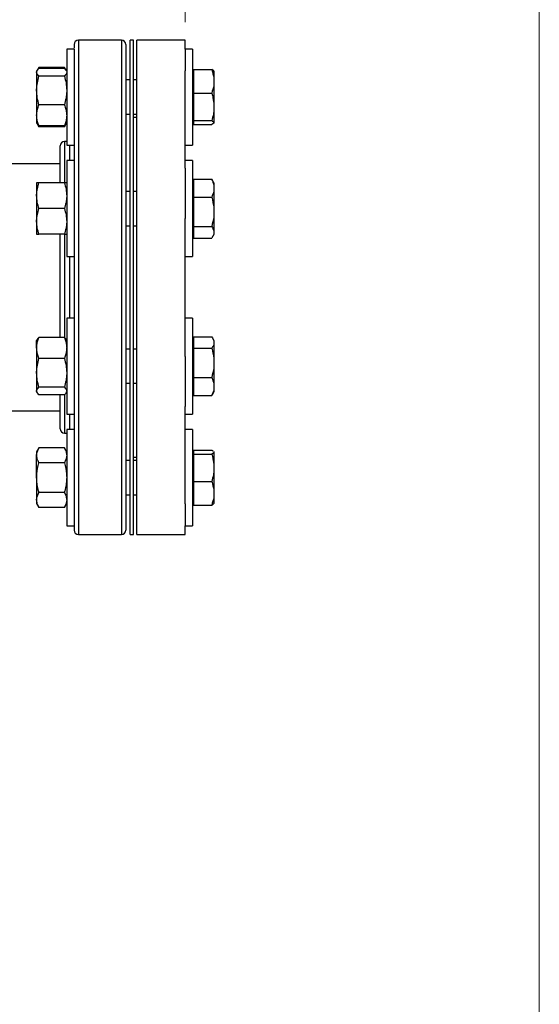
# Model space of a CAD drawing. Units: inches. Extents: x 0.4 to 10.6, y 0.4 to 8.1.
# Drawn here: x 7.9 to 8.3, y 6.1 to 7 of the extents above; entities that cross this region are included whole.
import ezdxf

# ---------------------------------------------------------------- set-up
doc = ezdxf.new("R2010")
doc.units = ezdxf.units.IN
doc.header["$MEASUREMENT"] = 0
doc.styles.add('SLDTEXTSTYLE0', font='TXT', dxfattribs={"width": 0.75})
doc.dimstyles.new('SLDDIMSTYLE1', dxfattribs={"dimtxt": 0.125, "dimasz": 0.13, "dimexe": 0, "dimexo": 0.0625, "dimgap": 0.03125, "dimtad": 0, "dimtih": 1, "dimtoh": 1, "dimdec": 1, "dimlfac": 20, "dimrnd": 1e-09, "dimzin": 12, "dimdsep": 46, "dimtxsty": 'SLDTEXTSTYLE0', "dimsah": 1, "dimcen": 0.09, "dimadec": 0, "dimazin": 3, "dimtfac": 1, "dimtdec": 1, "dimtofl": 0, "dimtmove": 0, "dimatfit": 3, "dimfxl": 0, "dimfrac": 2, "dimtolj": 1, "dimtzin": 12, "dimarcsym": 0})

# ---------------------------------------------------------------- blocks, each defined once
blk = doc.blocks.new('_D_8')
at = {"color": 7, "linetype": 'Continuous', "lineweight": 18}
for p, q in [((6.54312, 6.87487), (6.54312, 7.2714)), ((8.01057, 6.96237), (8.01057, 7.2714)), ((6.54312, 7.1464), (7.11521, 7.1464)), ((8.01057, 7.1464), (7.43847, 7.1464))]:
    blk.add_line(p, q, dxfattribs=at)
for points in [[(6.54312, 7.1464), (6.67312, 7.1264), (6.67312, 7.1664)], [(8.01057, 7.1464), (7.88057, 7.1664), (7.88057, 7.1264)]]:
    blk.add_solid(points, dxfattribs=at)
at = {"color": 7, "linetype": 'Continuous', "lineweight": 18, "insert": (7.11521, 7.20831), "char_height": 0.125, "attachment_point": 1, "style": 'SLDTEXTSTYLE0'}
blk.add_mtext('29.3', dxfattribs=at)
blk = doc.blocks.new('_D_9')
at = {"color": 7, "linetype": 'Continuous', "lineweight": 18}
for p, q in [((6.54312, 6.92852), (6.54312, 7.61996)), ((8.33281, 5.78175), (8.33281, 7.61996)), ((6.54312, 7.49496), (7.27633, 7.49496)), ((8.33281, 7.49496), (7.5996, 7.49496))]:
    blk.add_line(p, q, dxfattribs=at)
for points in [[(6.54312, 7.49496), (6.67312, 7.47496), (6.67312, 7.51496)], [(8.33281, 7.49496), (8.20281, 7.51496), (8.20281, 7.47496)]]:
    blk.add_solid(points, dxfattribs=at)
at = {"color": 7, "linetype": 'Continuous', "lineweight": 18, "insert": (7.27633, 7.55688), "char_height": 0.125, "attachment_point": 1, "style": 'SLDTEXTSTYLE0'}
blk.add_mtext('35.8', dxfattribs=at)

msp = doc.modelspace()

# ---------------------------------------------------------------- linework, layer by layer
at = {"color": 7, "linetype": 'Continuous', "lineweight": 25}
for p, q in [((7.95257, 6.94604), (7.91344, 6.94604)), ((7.96357, 6.94604), (7.96044, 6.94604)), ((7.96044, 6.49604), (7.96044, 6.94604)), ((7.96357, 6.49604), (7.96357, 6.94604)), ((8.01057, 6.94604), (7.96669, 6.94604)), ((7.96669, 6.49604), (7.96669, 6.94604)), ((8.01057, 6.93802), (8.01057, 6.94604)), ((7.9095, 6.93802), (7.9028, 6.93802)), ((7.9028, 6.93802), (7.9028, 6.9252)), ((7.9095, 6.93802), (7.9095, 6.9252)), ((8.01727, 6.93802), (8.01057, 6.93802)), ((8.01057, 6.93802), (8.01057, 6.91823)), ((8.01727, 6.93802), (8.01727, 6.85052)), ((7.87755, 6.92133), (7.87602, 6.91867)), ((7.87666, 6.91942), (7.87755, 6.92133)), ((7.90071, 6.92133), (7.87755, 6.92133)), ((7.90071, 6.92041), (7.87755, 6.92041)), ((7.90227, 6.91862), (7.90071, 6.92133)), ((7.90071, 6.92133), (7.90159, 6.91942)), ((7.9028, 6.9252), (7.9028, 6.85052)), ((7.9095, 6.9252), (7.9095, 6.85052)), ((7.87595, 6.91856), (7.87546, 6.91771)), ((7.87546, 6.91771), (7.87546, 6.91691)), ((7.87546, 6.91691), (7.87546, 6.90033)), ((7.90071, 6.9134), (7.87755, 6.9134)), ((7.9028, 6.91771), (7.90231, 6.91855)), ((8.01057, 6.8294), (8.01057, 6.91823)), ((8.01827, 6.91771), (8.01727, 6.91771)), ((8.01827, 6.91928), (8.03474, 6.91928)), ((8.01827, 6.91928), (8.01827, 6.89782)), ((8.0368, 6.91777), (8.0368, 6.90991)), ((7.96044, 6.90989), (7.9565, 6.90989)), ((7.96669, 6.90989), (7.96357, 6.90989)), ((8.0368, 6.90991), (8.0368, 6.90718)), ((8.0368, 6.90718), (8.0368, 6.8869)), ((7.87546, 6.90033), (7.87546, 6.8777)), ((8.01827, 6.89782), (8.03474, 6.89782)), ((8.01827, 6.89782), (8.01827, 6.88531)), ((7.90071, 6.88726), (7.87755, 6.88726)), ((8.01827, 6.88531), (8.01827, 6.87281)), ((8.0368, 6.8869), (8.0368, 6.88372)), ((7.87546, 6.8777), (7.87546, 6.87083)), ((7.9565, 6.87864), (7.96044, 6.87864)), ((7.96044, 6.87852), (7.9565, 6.87852)), ((7.96357, 6.87864), (7.96669, 6.87864)), ((7.96669, 6.87579), (7.96357, 6.87579)), ((8.0368, 6.88372), (8.0368, 6.87126)), ((7.87546, 6.87083), (7.87595, 6.86998)), ((7.87595, 6.86998), (7.87755, 6.8672)), ((7.87755, 6.8672), (7.87669, 6.86909)), ((7.90071, 6.86813), (7.87755, 6.86813)), ((7.90071, 6.8672), (7.87755, 6.8672)), ((7.90071, 6.8672), (7.90231, 6.86998)), ((7.90161, 6.86915), (7.90071, 6.8672)), ((7.90231, 6.86998), (7.9028, 6.87083)), ((8.01727, 6.87083), (8.01827, 6.87083)), ((8.01827, 6.87281), (8.03474, 6.87281)), ((8.01827, 6.87281), (8.01827, 6.87109)), ((8.01827, 6.87109), (8.01827, 6.87098)), ((8.01827, 6.87098), (8.01827, 6.86926)), ((8.01827, 6.86926), (8.03474, 6.86926)), ((8.03656, 6.87042), (8.03474, 6.86926)), ((8.0368, 6.87081), (8.03669, 6.87063)), ((8.0368, 6.87126), (8.0368, 6.87081)), ((8.0368, 6.87081), (8.0368, 6.87077)), ((7.9028, 6.85379), (7.90094, 6.85379)), ((7.9028, 6.85052), (7.9095, 6.85052)), ((8.01057, 6.85052), (8.01727, 6.85052)), ((7.897, 6.83354), (6.60655, 6.83354)), ((7.9095, 6.83654), (7.9028, 6.83654)), ((7.9028, 6.83654), (7.9028, 6.79279)), ((7.9095, 6.83654), (7.9095, 6.79279)), ((8.01727, 6.83654), (8.01057, 6.83654)), ((8.01727, 6.83654), (8.01727, 6.74904)), ((8.01057, 6.8294), (8.01057, 6.78385)), ((7.87546, 6.81623), (7.87546, 6.80451)), ((7.90071, 6.81623), (7.87755, 6.81623)), ((8.01827, 6.81623), (8.01727, 6.81623)), ((8.01827, 6.81963), (8.03474, 6.81963)), ((8.01827, 6.81963), (8.01827, 6.80316)), ((8.03564, 6.81813), (8.03474, 6.81963)), ((8.0368, 6.8163), (8.03572, 6.81817)), ((8.0368, 6.8163), (8.0368, 6.81244)), ((7.87546, 6.80451), (7.87546, 6.78108)), ((7.96044, 6.80842), (7.9565, 6.80842)), ((7.96669, 6.80842), (7.96357, 6.80842)), ((8.0368, 6.81244), (8.0368, 6.81035)), ((8.0368, 6.81035), (8.0368, 6.79145)), ((8.01827, 6.80316), (8.01827, 6.77633)), ((8.01827, 6.80316), (8.03474, 6.80316)), ((7.90071, 6.79279), (7.87755, 6.79279)), ((7.9028, 6.79279), (7.9028, 6.74904)), ((7.9095, 6.79279), (7.9095, 6.74904)), ((8.0368, 6.79145), (8.0368, 6.78804)), ((8.0368, 6.78804), (8.0368, 6.77181)), ((7.87546, 6.78108), (7.87546, 6.76936)), ((7.9565, 6.77717), (7.96044, 6.77717)), ((7.96357, 6.77717), (7.96669, 6.77717)), ((8.01057, 6.65823), (8.01057, 6.78385)), ((7.90071, 6.76936), (7.87755, 6.76936)), ((8.01727, 6.76936), (8.01827, 6.76936)), ((8.01827, 6.77633), (8.03474, 6.77633)), ((8.01827, 6.77633), (8.01827, 6.77114)), ((8.01827, 6.77114), (8.01827, 6.76596)), ((8.03572, 6.76742), (8.0368, 6.76929)), ((8.0368, 6.77181), (8.0368, 6.77049)), ((8.0368, 6.77049), (8.0368, 6.76929)), ((8.01827, 6.76596), (8.03474, 6.76596)), ((7.9028, 6.74904), (7.9095, 6.74904)), ((8.01057, 6.74904), (8.01727, 6.74904)), ((7.9095, 6.69304), (7.9028, 6.69304)), ((7.9028, 6.69304), (7.9028, 6.61835)), ((7.9095, 6.69304), (7.9095, 6.61835)), ((8.01727, 6.69304), (8.01057, 6.69304)), ((8.01727, 6.69304), (8.01727, 6.60554)), ((7.87595, 6.67357), (7.87546, 6.67272)), ((7.87546, 6.66586), (7.87546, 6.67272)), ((7.90071, 6.67543), (7.87755, 6.67543)), ((7.9028, 6.67272), (7.90231, 6.67358)), ((8.01827, 6.67272), (8.01727, 6.67272)), ((8.01827, 6.67612), (8.01827, 6.67612)), ((8.01827, 6.67612), (8.03474, 6.67612)), ((8.01827, 6.67612), (8.01827, 6.67094)), ((8.01827, 6.67612), (8.03474, 6.67612)), ((8.01827, 6.67094), (8.01827, 6.66577)), ((8.0368, 6.67279), (8.03572, 6.67465)), ((8.0368, 6.67279), (8.0368, 6.6716)), ((8.0368, 6.6716), (8.0368, 6.67028)), ((8.0368, 6.67028), (8.0368, 6.65406)), ((7.87546, 6.66586), (7.87546, 6.64322)), ((7.96044, 6.66491), (7.9565, 6.66491)), ((7.96669, 6.66491), (7.96357, 6.66491)), ((8.01827, 6.66577), (8.03474, 6.66577)), ((8.01827, 6.66577), (8.01827, 6.63894)), ((7.90071, 6.65629), (7.87755, 6.65629)), ((8.01057, 6.65823), (8.01057, 6.61268)), ((8.0368, 6.65406), (8.0368, 6.65065)), ((7.87546, 6.64322), (7.87546, 6.62665)), ((8.0368, 6.65065), (8.0368, 6.63175)), ((7.9565, 6.63366), (7.96044, 6.63366)), ((7.96357, 6.63366), (7.96669, 6.63366)), ((8.01827, 6.63894), (8.03474, 6.63894)), ((8.01827, 6.63894), (8.01827, 6.62246)), ((7.87546, 6.62665), (7.87546, 6.62585)), ((7.87546, 6.62585), (7.87595, 6.625)), ((7.90071, 6.63015), (7.87755, 6.63015)), ((7.90231, 6.625), (7.9028, 6.62585)), ((8.01727, 6.62585), (8.01827, 6.62585)), ((8.03572, 6.62392), (8.0368, 6.62578)), ((8.0368, 6.63175), (8.0368, 6.62965)), ((8.0368, 6.62965), (8.0368, 6.62578)), ((7.90071, 6.62315), (7.87755, 6.62315)), ((7.9028, 6.61835), (7.9028, 6.60554)), ((7.9095, 6.61835), (7.9095, 6.60554)), ((8.01827, 6.62246), (8.01827, 6.62245)), ((8.01827, 6.62246), (8.03474, 6.62246)), ((8.01827, 6.62245), (8.03474, 6.62245)), ((8.03474, 6.62246), (8.03571, 6.62395)), ((8.03572, 6.62391), (8.03572, 6.62392)), ((7.62591, 6.60854), (7.897, 6.60854)), ((8.01057, 6.52385), (8.01057, 6.61268)), ((7.9028, 6.60554), (7.9095, 6.60554)), ((8.01057, 6.60554), (8.01727, 6.60554)), ((7.9095, 6.59156), (7.9028, 6.59156)), ((7.9028, 6.59156), (7.9028, 6.50406)), ((7.9095, 6.59156), (7.9095, 6.50406)), ((8.01727, 6.59156), (8.01057, 6.59156)), ((8.01727, 6.59156), (8.01727, 6.50406)), ((7.90094, 6.58829), (7.9028, 6.58829)), ((7.87755, 6.57488), (7.87546, 6.57125)), ((7.87546, 6.57125), (7.87546, 6.56811)), ((7.90071, 6.57488), (7.87755, 6.57488)), ((7.9028, 6.57125), (7.90071, 6.57488)), ((8.01827, 6.57125), (8.01727, 6.57125)), ((8.01827, 6.57282), (8.03474, 6.57282)), ((8.01827, 6.57281), (8.01827, 6.5711)), ((8.01827, 6.57281), (8.03474, 6.57281)), ((8.01827, 6.5711), (8.01827, 6.57099)), ((8.01827, 6.57099), (8.01827, 6.56929)), ((8.0366, 6.57145), (8.0368, 6.57127)), ((8.0368, 6.57131), (8.0368, 6.57127)), ((8.0368, 6.57127), (8.0368, 6.57082)), ((8.0368, 6.57082), (8.0368, 6.55838)), ((7.87546, 6.54781), (7.87546, 6.56811)), ((7.9565, 6.56356), (7.96044, 6.56356)), ((7.96044, 6.56344), (7.9565, 6.56344)), ((7.96357, 6.56629), (7.96669, 6.56629)), ((7.96669, 6.56344), (7.96357, 6.56344)), ((8.01827, 6.56929), (8.01827, 6.55679)), ((8.01827, 6.56929), (8.03474, 6.56929)), ((7.90071, 6.56134), (7.87755, 6.56134)), ((8.01827, 6.55679), (8.01827, 6.54429)), ((8.0368, 6.55838), (8.0368, 6.55519)), ((8.0368, 6.55519), (8.0368, 6.53492)), ((7.87546, 6.54781), (7.87546, 6.52752)), ((8.01827, 6.54429), (8.03474, 6.54429)), ((8.01827, 6.54429), (8.01827, 6.52281)), ((8.0368, 6.53492), (8.0368, 6.53218)), ((7.87546, 6.52752), (7.87546, 6.52438)), ((7.90071, 6.53428), (7.87755, 6.53428)), ((7.9565, 6.53219), (7.96044, 6.53219)), ((7.96357, 6.53219), (7.96669, 6.53219)), ((8.0368, 6.53218), (8.0368, 6.52431)), ((7.87546, 6.52438), (7.87755, 6.52075)), ((7.90071, 6.52075), (7.87755, 6.52075)), ((7.90071, 6.52075), (7.9028, 6.52438)), ((8.01057, 6.52385), (8.01057, 6.50406)), ((8.01727, 6.52438), (8.01827, 6.52438)), ((8.01827, 6.52281), (8.03474, 6.52281)), ((8.01827, 6.52281), (8.01827, 6.5228)), ((8.01827, 6.5228), (8.03474, 6.5228)), ((7.9028, 6.50406), (7.9095, 6.50406)), ((8.01057, 6.50406), (8.01727, 6.50406)), ((8.01057, 6.49604), (8.01057, 6.50406)), ((7.91344, 6.49604), (7.95257, 6.49604)), ((7.96044, 6.49604), (7.96357, 6.49604)), ((7.96669, 6.49604), (8.01057, 6.49604))]:
    msp.add_line(p, q, dxfattribs=at)
at = {"color": 1, "linetype": 'Continuous', "lineweight": 25}
for p, q in [((7.91344, 6.94604), (7.91344, 6.63494)), ((7.95257, 6.94604), (7.95257, 6.63494)), ((7.90094, 6.85379), (7.90094, 6.81648)), ((7.90557, 6.83654), (7.90557, 6.85052)), ((7.90094, 6.76948), (7.90094, 6.67505)), ((7.90557, 6.69304), (7.90557, 6.74904)), ((7.91344, 6.63494), (7.91344, 6.49604)), ((7.95257, 6.63494), (7.95257, 6.49604)), ((7.90094, 6.62326), (7.90094, 6.58829)), ((7.90557, 6.59156), (7.90557, 6.60554))]:
    msp.add_line(p, q, dxfattribs=at)
at = {"color": 7, "linetype": 'Continuous', "lineweight": 25}
for centre, start, end in [((7.91344, 6.9421), 90, 180), ((7.95257, 6.9421), 0, 90), ((7.90094, 6.84985), 90, 180), ((7.90094, 6.59223), 180, 270), ((7.91344, 6.49998), 180, 270), ((7.95257, 6.49998), 270, 0)]:
    msp.add_arc(centre, 0.00394, start, end, dxfattribs=at)
for points, knots in [([(7.9095, 6.94206), (7.9095, 6.94194), (7.9095, 6.94171), (7.9095, 6.93963), (7.9095, 6.93869)], [0, 0, 0, 0, 0.546064, 1, 1, 1, 1]), ([(7.9565, 6.94206), (7.9565, 6.94189), (7.9565, 6.94154), (7.9565, 6.93834), (7.9565, 6.93308), (7.9565, 6.92562), (7.9565, 6.91611), (7.9565, 6.90471), (7.9565, 6.89161), (7.9565, 6.87708), (7.9565, 6.86133), (7.9565, 6.84438), (7.9565, 6.82615), (7.9565, 6.80662), (7.9565, 6.78599), (7.9565, 6.76454), (7.9565, 6.74259), (7.9565, 6.72045), (7.9565, 6.69847), (7.9565, 6.67697), (7.9565, 6.65618), (7.9565, 6.64298), (7.9565, 6.63644)], [0, 0, 0, 0, 0.047625, 0.097995, 0.148869, 0.2, 0.25113, 0.302005, 0.352375, 0.402006, 0.450685, 0.498757, 0.547775, 0.597678, 0.648242, 0.69923, 0.75039, 0.801463, 0.852196, 0.902345, 0.951681, 1, 1, 1, 1]), ([(7.87546, 6.91691), (7.87546, 6.91699), (7.87548, 6.91762), (7.87594, 6.9188), (7.87701, 6.91987), (7.87755, 6.92041)], [0, 0, 0, 0, 0.070098, 0.530789, 1, 1, 1, 1]), ([(7.90071, 6.92041), (7.90136, 6.91984), (7.90207, 6.91923), (7.90226, 6.91859), (7.90228, 6.91853)], [0, 0, 0, 0, 0.916236, 1, 1, 1, 1]), ([(7.9095, 6.92451), (7.9095, 6.92172), (7.9095, 6.91591), (7.9095, 6.90468), (7.9095, 6.89162), (7.9095, 6.87708), (7.9095, 6.86133), (7.9095, 6.84438), (7.9095, 6.82615), (7.9095, 6.80662), (7.9095, 6.78599), (7.9095, 6.76454), (7.9095, 6.74259), (7.9095, 6.72045), (7.9095, 6.69847), (7.9095, 6.67697), (7.9095, 6.65618), (7.9095, 6.64298), (7.9095, 6.63644)], [0, 0, 0, 0, 0.059098, 0.123018, 0.186304, 0.248662, 0.309824, 0.370223, 0.431812, 0.49451, 0.558041, 0.622104, 0.686382, 0.750552, 0.814295, 0.877303, 0.939291, 1, 1, 1, 1]), ([(7.87755, 6.9134), (7.87697, 6.91397), (7.87579, 6.91512), (7.87557, 6.91631), (7.87546, 6.91691)], [0, 0, 0, 0, 0.495458, 1, 1, 1, 1]), ([(7.87546, 6.90033), (7.87546, 6.90064), (7.87548, 6.90299), (7.87594, 6.90741), (7.87701, 6.9114), (7.87755, 6.9134)], [0, 0, 0, 0, 0.070098, 0.530789, 1, 1, 1, 1]), ([(7.9028, 6.91691), (7.9028, 6.91682), (7.90278, 6.9162), (7.90232, 6.91501), (7.90125, 6.91394), (7.90071, 6.9134)], [0, 0, 0, 0, 0.070098, 0.530789, 1, 1, 1, 1]), ([(7.90071, 6.9134), (7.90129, 6.91128), (7.90248, 6.907), (7.90269, 6.90257), (7.9028, 6.90033)], [0, 0, 0, 0, 0.495458, 1, 1, 1, 1]), ([(8.03474, 6.91928), (8.03498, 6.91861), (8.03606, 6.91555), (8.03647, 6.91239), (8.0368, 6.90991)], [0, 0, 0, 0, 0.218976, 1, 1, 1, 1]), ([(8.03669, 6.91791), (8.03665, 6.91798), (8.03641, 6.91845), (8.0355, 6.9189), (8.03474, 6.91928)], [0, 0, 0, 0, 0.153627, 1, 1, 1, 1]), ([(8.0368, 6.90718), (8.03673, 6.90639), (8.03648, 6.90322), (8.03549, 6.90013), (8.03474, 6.89782)], [0, 0, 0, 0, 0.2506188, 1, 1, 1, 1]), ([(7.87755, 6.88726), (7.87697, 6.88939), (7.87579, 6.89367), (7.87557, 6.8981), (7.87546, 6.90033)], [0, 0, 0, 0, 0.495458, 1, 1, 1, 1]), ([(7.9028, 6.90033), (7.9028, 6.90002), (7.90278, 6.89768), (7.90232, 6.89325), (7.90125, 6.88927), (7.90071, 6.88726)], [0, 0, 0, 0, 0.070098, 0.530789, 1, 1, 1, 1]), ([(8.03474, 6.89782), (8.03517, 6.89637), (8.03622, 6.89279), (8.03658, 6.8891), (8.0368, 6.8869)], [0, 0, 0, 0, 0.4053935, 1, 1, 1, 1]), ([(7.87546, 6.8777), (7.87553, 6.87894), (7.87567, 6.88145), (7.87654, 6.88464), (7.87728, 6.88656), (7.87755, 6.88726)], [0, 0, 0, 0, 0.384904, 0.775447, 1, 1, 1, 1]), ([(7.90071, 6.88726), (7.90098, 6.88656), (7.90172, 6.88466), (7.90259, 6.88147), (7.90273, 6.87896), (7.9028, 6.8777)], [0, 0, 0, 0, 0.224553, 0.609781, 1, 1, 1, 1]), ([(7.87755, 6.86813), (7.87671, 6.87052), (7.87559, 6.87367), (7.87548, 6.87691), (7.87546, 6.8777)], [0, 0, 0, 0, 0.757249, 1, 1, 1, 1]), ([(7.9028, 6.8777), (7.90278, 6.87691), (7.90267, 6.87367), (7.90156, 6.87052), (7.90071, 6.86813)], [0, 0, 0, 0, 0.242751, 1, 1, 1, 1]), ([(8.0368, 6.88372), (8.03666, 6.88207), (8.03634, 6.87837), (8.03531, 6.87479), (8.03474, 6.87281)], [0, 0, 0, 0, 0.4472852, 1, 1, 1, 1]), ([(7.876, 6.87), (7.87603, 6.86992), (7.87625, 6.86928), (7.87695, 6.86866), (7.87755, 6.86813)], [0, 0, 0, 0, 0.131941, 1, 1, 1, 1]), ([(7.90071, 6.86813), (7.90136, 6.86869), (7.90207, 6.86931), (7.90226, 6.86995), (7.90228, 6.87)], [0, 0, 0, 0, 0.916236, 1, 1, 1, 1]), ([(8.03474, 6.87281), (8.03498, 6.8727), (8.03606, 6.87219), (8.03647, 6.87167), (8.0368, 6.87126)], [0, 0, 0, 0, 0.218966, 1, 1, 1, 1]), ([(7.897, 6.81623), (7.897, 6.81812), (7.897, 6.82282), (7.897, 6.8291), (7.897, 6.83521), (7.897, 6.84021), (7.897, 6.84422), (7.897, 6.84728), (7.897, 6.84917), (7.897, 6.84999), (7.897, 6.8498), (7.897, 6.84977)], [0, 0, 0, 0, 0.088645, 0.220051, 0.344004, 0.467968, 0.591921, 0.715885, 0.84728, 0.978686, 1, 1, 1, 1]), ([(7.87546, 6.80451), (7.87546, 6.80479), (7.87548, 6.80689), (7.87594, 6.81086), (7.87701, 6.81443), (7.87755, 6.81623)], [0, 0, 0, 0, 0.070098, 0.530789, 1, 1, 1, 1]), ([(7.87755, 6.81623), (7.87728, 6.81623), (7.87655, 6.81623), (7.87567, 6.81623), (7.87553, 6.81623), (7.87546, 6.81623)], [0, 0, 0, 0, 0.224553, 0.609781, 1, 1, 1, 1]), ([(7.90071, 6.81623), (7.90129, 6.81433), (7.90248, 6.81049), (7.90269, 6.80652), (7.9028, 6.80451)], [0, 0, 0, 0, 0.495458, 1, 1, 1, 1]), ([(7.9028, 6.81623), (7.90273, 6.81623), (7.9026, 6.81623), (7.90172, 6.81623), (7.90098, 6.81623), (7.90071, 6.81623)], [0, 0, 0, 0, 0.384904, 0.775447, 1, 1, 1, 1]), ([(8.03474, 6.81963), (8.03498, 6.81912), (8.03606, 6.81677), (8.03647, 6.81434), (8.0368, 6.81244)], [0, 0, 0, 0, 0.218976, 1, 1, 1, 1]), ([(7.87755, 6.79279), (7.87697, 6.7947), (7.87579, 6.79854), (7.87557, 6.80251), (7.87546, 6.80451)], [0, 0, 0, 0, 0.495458, 1, 1, 1, 1]), ([(7.9028, 6.80451), (7.9028, 6.80423), (7.90278, 6.80213), (7.90232, 6.79817), (7.90125, 6.7946), (7.90071, 6.79279)], [0, 0, 0, 0, 0.070098, 0.530789, 1, 1, 1, 1]), ([(8.0368, 6.81035), (8.03673, 6.80974), (8.03648, 6.8073), (8.03549, 6.80494), (8.03474, 6.80316)], [0, 0, 0, 0, 0.250619, 1, 1, 1, 1]), ([(8.03474, 6.80316), (8.03498, 6.80233), (8.03606, 6.7985), (8.03647, 6.79455), (8.0368, 6.79145)], [0, 0, 0, 0, 0.218976, 1, 1, 1, 1]), ([(7.87546, 6.78108), (7.87546, 6.78135), (7.87548, 6.78346), (7.87594, 6.78742), (7.87701, 6.79099), (7.87755, 6.79279)], [0, 0, 0, 0, 0.070098, 0.530789, 1, 1, 1, 1]), ([(7.90071, 6.79279), (7.90129, 6.79089), (7.90248, 6.78705), (7.90269, 6.78308), (7.9028, 6.78108)], [0, 0, 0, 0, 0.495458, 1, 1, 1, 1]), ([(8.0368, 6.78804), (8.03673, 6.78704), (8.03648, 6.78308), (8.03549, 6.77922), (8.03474, 6.77633)], [0, 0, 0, 0, 0.2506188, 1, 1, 1, 1]), ([(7.87755, 6.76936), (7.87697, 6.77126), (7.87579, 6.7751), (7.87557, 6.77907), (7.87546, 6.78108)], [0, 0, 0, 0, 0.495458, 1, 1, 1, 1]), ([(7.9028, 6.78108), (7.9028, 6.7808), (7.90278, 6.77869), (7.90232, 6.77473), (7.90125, 6.77116), (7.90071, 6.76936)], [0, 0, 0, 0, 0.0700984, 0.5307887, 1, 1, 1, 1]), ([(7.87546, 6.76936), (7.87553, 6.76936), (7.87567, 6.76936), (7.87654, 6.76936), (7.87728, 6.76936), (7.87755, 6.76936)], [0, 0, 0, 0, 0.384904, 0.775447, 1, 1, 1, 1]), ([(7.897, 6.67543), (7.897, 6.67788), (7.897, 6.68401), (7.897, 6.69442), (7.897, 6.70652), (7.897, 6.71915), (7.897, 6.732), (7.897, 6.74498), (7.897, 6.75756), (7.897, 6.76552), (7.897, 6.76936)], [0, 0, 0, 0, 0.081774, 0.204277, 0.334126, 0.463986, 0.598192, 0.734517, 0.872293, 1, 1, 1, 1]), ([(7.90071, 6.76936), (7.90098, 6.76936), (7.90172, 6.76936), (7.90259, 6.76936), (7.90273, 6.76936), (7.9028, 6.76936)], [0, 0, 0, 0, 0.224553, 0.609781, 1, 1, 1, 1]), ([(8.03474, 6.77633), (8.03517, 6.77573), (8.03622, 6.77425), (8.03658, 6.77272), (8.0368, 6.77181)], [0, 0, 0, 0, 0.405393, 1, 1, 1, 1]), ([(8.0368, 6.77049), (8.03666, 6.7698), (8.03634, 6.76827), (8.03531, 6.76678), (8.03474, 6.76596)], [0, 0, 0, 0, 0.447285, 1, 1, 1, 1]), ([(7.87546, 6.66586), (7.87548, 6.66665), (7.87559, 6.66988), (7.87671, 6.67304), (7.87755, 6.67543)], [0, 0, 0, 0, 0.242751, 1, 1, 1, 1]), ([(7.87755, 6.67543), (7.8769, 6.67486), (7.87619, 6.67424), (7.876, 6.67361), (7.87598, 6.67355)], [0, 0, 0, 0, 0.916236, 1, 1, 1, 1]), ([(7.90071, 6.67543), (7.90156, 6.67304), (7.90267, 6.66988), (7.90278, 6.66665), (7.9028, 6.66586)], [0, 0, 0, 0, 0.757249, 1, 1, 1, 1]), ([(7.90227, 6.67355), (7.90224, 6.67364), (7.90201, 6.67427), (7.90132, 6.67489), (7.90071, 6.67543)], [0, 0, 0, 0, 0.1319412, 1, 1, 1, 1]), ([(8.03474, 6.67612), (8.03517, 6.67552), (8.03622, 6.67404), (8.03658, 6.67251), (8.0368, 6.6716)], [0, 0, 0, 0, 0.405393, 1, 1, 1, 1]), ([(8.0368, 6.67028), (8.03666, 6.6696), (8.03634, 6.66807), (8.03531, 6.66659), (8.03474, 6.66577)], [0, 0, 0, 0, 0.447285, 1, 1, 1, 1]), ([(7.87755, 6.65629), (7.87728, 6.65699), (7.87655, 6.6589), (7.87567, 6.66209), (7.87553, 6.6646), (7.87546, 6.66586)], [0, 0, 0, 0, 0.224553, 0.609781, 1, 1, 1, 1]), ([(7.9028, 6.66586), (7.90273, 6.66461), (7.9026, 6.6621), (7.90172, 6.65891), (7.90098, 6.65699), (7.90071, 6.65629)], [0, 0, 0, 0, 0.384904, 0.775447, 1, 1, 1, 1]), ([(8.03474, 6.66577), (8.03498, 6.66493), (8.03606, 6.66111), (8.03647, 6.65715), (8.0368, 6.65406)], [0, 0, 0, 0, 0.218976, 1, 1, 1, 1]), ([(7.87546, 6.64322), (7.87546, 6.64353), (7.87548, 6.64588), (7.87594, 6.6503), (7.87701, 6.65428), (7.87755, 6.65629)], [0, 0, 0, 0, 0.0700984, 0.5307887, 1, 1, 1, 1]), ([(7.90071, 6.65629), (7.90129, 6.65417), (7.90248, 6.64988), (7.90269, 6.64546), (7.9028, 6.64322)], [0, 0, 0, 0, 0.495458, 1, 1, 1, 1]), ([(7.87755, 6.63015), (7.87697, 6.63227), (7.87579, 6.63656), (7.87557, 6.64099), (7.87546, 6.64322)], [0, 0, 0, 0, 0.495458, 1, 1, 1, 1]), ([(7.9028, 6.64322), (7.9028, 6.64291), (7.90278, 6.64057), (7.90232, 6.63614), (7.90125, 6.63216), (7.90071, 6.63015)], [0, 0, 0, 0, 0.070098, 0.530789, 1, 1, 1, 1]), ([(8.0368, 6.65065), (8.03673, 6.64965), (8.03648, 6.64569), (8.03549, 6.64183), (8.03474, 6.63894)], [0, 0, 0, 0, 0.2506188, 1, 1, 1, 1]), ([(7.9565, 6.63644), (7.9565, 6.63038), (7.9565, 6.61806), (7.9565, 6.60035), (7.9565, 6.58315), (7.9565, 6.56685), (7.9565, 6.55173), (7.9565, 6.53811), (7.9565, 6.52627), (7.9565, 6.51644), (7.9565, 6.5088), (7.9565, 6.50402), (7.9565, 6.50138), (7.9565, 6.50013), (7.9565, 6.50009), (7.9565, 6.50007)], [0, 0, 0, 0, 0.076377, 0.155324, 0.236617, 0.319974, 0.405058, 0.491486, 0.578833, 0.666647, 0.754461, 0.841809, 0.899434, 0.956629, 1, 1, 1, 1]), ([(8.03474, 6.63894), (8.03498, 6.63842), (8.03606, 6.63608), (8.03647, 6.63365), (8.0368, 6.63175)], [0, 0, 0, 0, 0.218976, 1, 1, 1, 1]), ([(7.87546, 6.62665), (7.87546, 6.62673), (7.87548, 6.62736), (7.87594, 6.62855), (7.87701, 6.62961), (7.87755, 6.63015)], [0, 0, 0, 0, 0.070098, 0.530789, 1, 1, 1, 1]), ([(7.87755, 6.62315), (7.87697, 6.62372), (7.87579, 6.62486), (7.87557, 6.62605), (7.87546, 6.62665)], [0, 0, 0, 0, 0.495458, 1, 1, 1, 1]), ([(7.90071, 6.63015), (7.90129, 6.62958), (7.90248, 6.62843), (7.90269, 6.62725), (7.9028, 6.62665)], [0, 0, 0, 0, 0.495458, 1, 1, 1, 1]), ([(7.90227, 6.62502), (7.90224, 6.62494), (7.90201, 6.6243), (7.90132, 6.62368), (7.90071, 6.62315)], [0, 0, 0, 0, 0.1319412, 1, 1, 1, 1]), ([(8.0368, 6.62965), (8.03673, 6.62904), (8.03648, 6.6266), (8.03549, 6.62423), (8.03474, 6.62246)], [0, 0, 0, 0, 0.250619, 1, 1, 1, 1]), ([(7.897, 6.59223), (7.897, 6.59245), (7.897, 6.59289), (7.897, 6.5962), (7.897, 6.60106), (7.897, 6.60704), (7.897, 6.61371), (7.897, 6.61914), (7.897, 6.6226), (7.897, 6.62315)], [0, 0, 0, 0, 0.180135, 0.362481, 0.546661, 0.687968, 0.830458, 0.973427, 1, 1, 1, 1]), ([(7.9095, 6.61766), (7.9095, 6.61194), (7.9095, 6.60006), (7.9095, 6.58317), (7.9095, 6.56684), (7.9095, 6.55173), (7.9095, 6.53811), (7.9095, 6.52627), (7.9095, 6.51644), (7.9095, 6.5088), (7.9095, 6.50402), (7.9095, 6.50138), (7.9095, 6.50013), (7.9095, 6.50009), (7.9095, 6.50007)], [0, 0, 0, 0, 0.082063, 0.170407, 0.260994, 0.353457, 0.447381, 0.542304, 0.637735, 0.733165, 0.828088, 0.890711, 0.952867, 1, 1, 1, 1]), ([(7.87546, 6.56811), (7.87546, 6.56827), (7.87548, 6.56949), (7.87594, 6.57178), (7.87701, 6.57384), (7.87755, 6.57488)], [0, 0, 0, 0, 0.070098, 0.530789, 1, 1, 1, 1]), ([(7.90071, 6.57488), (7.90129, 6.57378), (7.90248, 6.57156), (7.90269, 6.56927), (7.9028, 6.56811)], [0, 0, 0, 0, 0.495458, 1, 1, 1, 1]), ([(8.03474, 6.57281), (8.03498, 6.5727), (8.03565, 6.5724), (8.03591, 6.57209), (8.03608, 6.5719)], [0, 0, 0, 0, 0.369378, 1, 1, 1, 1]), ([(8.0368, 6.57082), (8.03673, 6.57069), (8.03648, 6.57017), (8.03549, 6.56967), (8.03474, 6.56929)], [0, 0, 0, 0, 0.250609, 1, 1, 1, 1]), ([(7.87755, 6.56134), (7.87697, 6.56244), (7.87579, 6.56466), (7.87557, 6.56695), (7.87546, 6.56811)], [0, 0, 0, 0, 0.495458, 1, 1, 1, 1]), ([(7.9028, 6.56811), (7.9028, 6.56795), (7.90278, 6.56674), (7.90232, 6.56445), (7.90125, 6.56238), (7.90071, 6.56134)], [0, 0, 0, 0, 0.0700984, 0.5307887, 1, 1, 1, 1]), ([(8.03474, 6.56929), (8.03517, 6.56784), (8.03622, 6.56427), (8.03658, 6.56057), (8.0368, 6.55838)], [0, 0, 0, 0, 0.405393, 1, 1, 1, 1]), ([(7.87546, 6.54781), (7.87548, 6.54892), (7.87559, 6.5535), (7.87671, 6.55797), (7.87755, 6.56134)], [0, 0, 0, 0, 0.242751, 1, 1, 1, 1]), ([(7.90071, 6.56134), (7.90156, 6.55797), (7.90267, 6.5535), (7.90278, 6.54892), (7.9028, 6.54781)], [0, 0, 0, 0, 0.757249, 1, 1, 1, 1]), ([(8.0368, 6.55519), (8.03666, 6.55354), (8.03634, 6.54985), (8.03531, 6.54627), (8.03474, 6.54429)], [0, 0, 0, 0, 0.447285, 1, 1, 1, 1]), ([(7.87755, 6.53428), (7.87728, 6.53527), (7.87655, 6.53796), (7.87567, 6.54248), (7.87553, 6.54603), (7.87546, 6.54781)], [0, 0, 0, 0, 0.224553, 0.609781, 1, 1, 1, 1]), ([(7.9028, 6.54781), (7.90273, 6.54605), (7.9026, 6.5425), (7.90172, 6.53799), (7.90098, 6.53527), (7.90071, 6.53428)], [0, 0, 0, 0, 0.384904, 0.775447, 1, 1, 1, 1]), ([(8.03474, 6.54429), (8.03498, 6.54362), (8.03606, 6.54056), (8.03647, 6.53739), (8.0368, 6.53492)], [0, 0, 0, 0, 0.218976, 1, 1, 1, 1]), ([(7.87546, 6.52752), (7.87546, 6.52768), (7.87548, 6.52889), (7.87594, 6.53118), (7.87701, 6.53324), (7.87755, 6.53428)], [0, 0, 0, 0, 0.070098, 0.530789, 1, 1, 1, 1]), ([(7.87755, 6.52075), (7.87697, 6.52185), (7.87579, 6.52407), (7.87557, 6.52636), (7.87546, 6.52752)], [0, 0, 0, 0, 0.495458, 1, 1, 1, 1]), ([(7.90071, 6.53428), (7.90129, 6.53318), (7.90248, 6.53097), (7.90269, 6.52867), (7.9028, 6.52752)], [0, 0, 0, 0, 0.495458, 1, 1, 1, 1]), ([(7.9028, 6.52752), (7.9028, 6.52736), (7.90278, 6.52614), (7.90232, 6.52385), (7.90125, 6.52179), (7.90071, 6.52075)], [0, 0, 0, 0, 0.070098, 0.530789, 1, 1, 1, 1]), ([(8.0368, 6.53218), (8.03673, 6.53139), (8.03648, 6.52821), (8.03549, 6.52512), (8.03474, 6.52281)], [0, 0, 0, 0, 0.2506188, 1, 1, 1, 1]), ([(8.03474, 6.52281), (8.03498, 6.52292), (8.03594, 6.52336), (8.03632, 6.52382), (8.0366, 6.52417)], [0, 0, 0, 0, 0.24698, 1, 1, 1, 1])]:
    msp.add_open_spline(points, degree=3, knots=knots, dxfattribs=at)

# ---------------------------------------------------------------- dimensions: what is measured, and where the dimension line sits
at = {"color": 7, "linetype": 'Continuous', "lineweight": 18}
for base, p1, p2, picture, middle in [((6.54312, 7.49496), (8.33281, 5.73175), (6.54312, 6.87852), '_D_9', (7.43796, 7.49496)), ((8.01057, 7.1464), (6.54312, 6.82487), (8.01057, 6.91237), '_D_8', (7.27684, 7.1464))]:
    dim = msp.add_linear_dim(base=base, p1=p1, p2=p2, dimstyle='SLDDIMSTYLE1', dxfattribs=at)
    dim.commit()
    dim.dimension.update_dxf_attribs({"geometry": picture, "text_midpoint": middle, "dimtype": 160})

doc.saveas('drawing.dxf')
